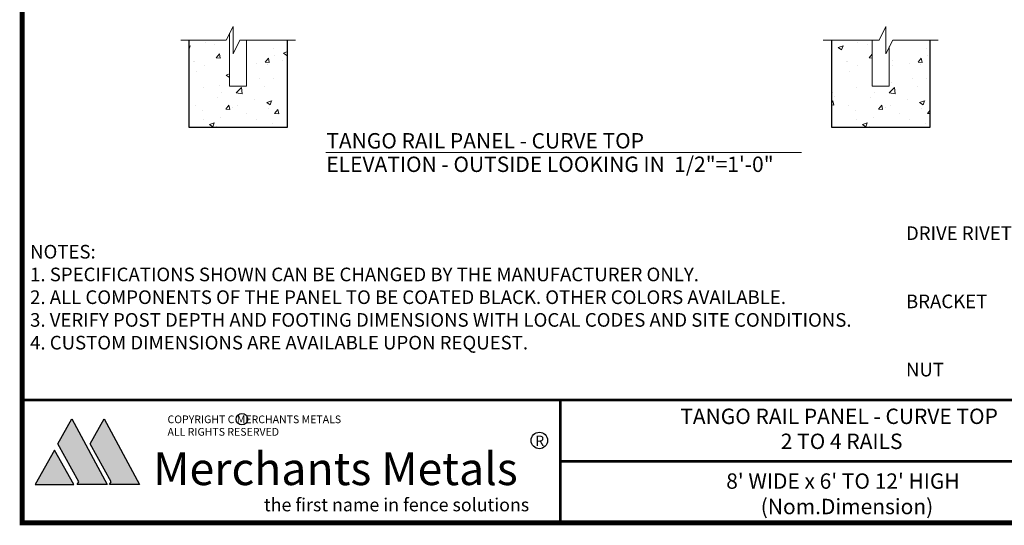
# Model space of a CAD drawing. Extents: x 5343 to 5592, y 525 to 708.
# Drawn here: x 5344 to 5489, y 525 to 599 of the extents above; entities that cross this region are included whole.
import ezdxf

# ---------------------------------------------------------------- set-up
doc = ezdxf.new("R2010")
doc.units = 0
doc.header["$LTSCALE"] = 10
doc.header["$MEASUREMENT"] = 0
for name, color, linetype in [('1DIM', 7, 'CONTINUOUS'), ('Logo', 10, 'CONTINUOUS'), ('TITLE', 7, 'CONTINUOUS')]:
    doc.layers.add(name, color=color, linetype=linetype)
for name, color, linetype, lineweight in [('2', 5, 'CONTINUOUS', 30), ('3', 6, 'CONTINUOUS', 20), ('5', 50, 'CONTINUOUS', 9)]:
    doc.layers.add(name, color=color, linetype=linetype, lineweight=lineweight)
doc.styles.add('ARIAL', font='arial.ttf')
doc.styles.add('ARIALB', font='arialbd.ttf')
doc.styles.add('BOOKANTIQUABI', font='ANTQUABI.TTF')
doc.styles.add('ROMANS', font='ROMANS.shx')

msp = doc.modelspace()

# ---------------------------------------------------------------- hatches: boundary and pattern name
at = {"layer": '5'}
h = msp.add_hatch(dxfattribs=at)
h.set_pattern_fill('AR-CONC', color=256)
h.set_pattern_definition([(50, (4093.6623, 527.5145), (7.172602, -0.627521), [0.75, -8.25]), (355, (4093.662, 527.5145), (-1.387513, 7.52192), [0.6, -6.6]), (100.45144, (4094.26, 527.462), (5.78509, 6.8944), [0.6374, -7.01142]), (46.1842, (4093.662, 529.5145), (10.672413, -1.65519), [1.125, -12.375]), (96.6356, (4094.552, 529.377), (9.34662, 9.74119), [0.9561, -10.51714]), (351.1842, (4093.662, 529.514), (9.34662, 9.74119), [0.9, -9.9]), (21, (4094.6623, 529.0145), (5.96907, -4.02619), [0.75, -8.25]), (326, (4094.662, 529.0145), (2.433153, 7.2515), [0.6, -6.6]), (71.45144, (4095.16, 528.679), (8.402224, 3.22531), [0.6374, -7.01142]), (37.5, (4093.6623, 527.5145), (0.1215986, 3.3289385), [0, -6.52, 0, -6.7, 0, -6.625]), (7.5, (4093.6623, 527.5145), (2.630695, 3.944117), [0, -3.82, 0, -6.37, 0, -2.525]), (327.5, (4091.4323, 527.5145), (5.3382244, -0.2255487), [0, -2.5, 0, -7.8, 0, -10.35]), (317.5, (4090.4323, 527.5145), (5.831862, 1.00105), [0, -3.25, 0, -5.18, 0, -7.35])])
h.paths.add_polyline_path([(5368.91676, 595.79801), (5368.91676, 583.03267), (5383.41676, 583.03267), (5383.41676, 595.79801), (5377.41676, 595.79801), (5377.41676, 589.03267), (5374.91676, 589.03267), (5374.91676, 595.79801)])
h = msp.add_hatch(dxfattribs=at)
h.set_pattern_fill('AR-CONC', color=256)
h.set_pattern_definition([(50, (4189.4123, 527.5145), (7.172602, -0.627521), [0.75, -8.25]), (355, (4189.412, 527.5145), (-1.387513, 7.52192), [0.6, -6.6]), (100.45144, (4190.01, 527.462), (5.78509, 6.8944), [0.6374, -7.01142]), (46.1842, (4189.412, 529.5145), (10.672413, -1.65519), [1.125, -12.375]), (96.6356, (4190.302, 529.377), (9.34662, 9.74119), [0.9561, -10.51714]), (351.1842, (4189.412, 529.514), (9.34662, 9.74119), [0.9, -9.9]), (21, (4190.4123, 529.0145), (5.96907, -4.02619), [0.75, -8.25]), (326, (4190.412, 529.0145), (2.433153, 7.2515), [0.6, -6.6]), (71.45144, (4190.91, 528.679), (8.402224, 3.22531), [0.6374, -7.01142]), (37.5, (4189.4123, 527.5145), (0.1215986, 3.3289385), [0, -6.52, 0, -6.7, 0, -6.625]), (7.5, (4189.4123, 527.5145), (2.630695, 3.944117), [0, -3.82, 0, -6.37, 0, -2.525]), (327.5, (4187.1823, 527.5145), (5.3382244, -0.2255487), [0, -2.5, 0, -7.8, 0, -10.35]), (317.5, (4186.1823, 527.5145), (5.831862, 1.00105), [0, -3.25, 0, -5.18, 0, -7.35])])
h.paths.add_polyline_path([(5469.16676, 595.79801), (5463.16676, 595.79801), (5463.16676, 583.03267), (5477.66676, 583.03267), (5477.66676, 595.79801), (5471.66676, 595.79801), (5471.66676, 589.03267), (5469.16676, 589.03267)])
at = {"layer": 'Logo', "linetype": 'Continuous'}
for points in [[(5351.76856, 540.26939), (5356.96077, 530.61882), (5352.55868, 530.61882), (5352.81265, 531.02662), (5349.73683, 536.59833)], [(5356.50199, 540.2696), (5361.69419, 530.61903), (5357.2921, 530.61903), (5357.54607, 531.02683), (5354.47026, 536.59853)], [(5346.4026, 530.61392), (5352.08909, 530.62121), (5349.24648, 535.66896)]]:
    msp.add_hatch(color=1, dxfattribs=at).paths.add_polyline_path(points)

# ---------------------------------------------------------------- linework, layer by layer
at = {"layer": '1DIM'}
for centre, radius in [((5376.7263, 540.20126), 0.84173), ((5420.34189, 537.08484), 1.20827)]:
    msp.add_circle(centre, radius, dxfattribs=at)
at = {"layer": '2'}
for p, q in [((5368.91676, 595.79801), (5368.91676, 583.03267)), ((5383.41676, 583.03267), (5383.41676, 595.79801)), ((5463.16676, 595.79801), (5463.16676, 583.03267)), ((5477.66676, 583.03267), (5477.66676, 595.79801)), ((5368.91676, 583.03267), (5383.41676, 583.03267)), ((5463.16676, 583.03267), (5477.66676, 583.03267))]:
    msp.add_line(p, q, dxfattribs=at)
at = {"layer": '3'}
for p, q in [((5374.91676, 589.03267), (5374.91676, 596.79801)), ((5377.41676, 595.79801), (5377.41676, 589.03267)), ((5469.16676, 589.03267), (5469.16676, 595.79801)), ((5471.66676, 594.79801), (5471.66676, 589.03267)), ((5377.41676, 589.03267), (5374.91676, 589.03267)), ((5471.66676, 589.03267), (5469.16676, 589.03267))]:
    msp.add_line(p, q, dxfattribs=at)
at = {"layer": '5'}
msp.add_line((5389.05013, 579.30035), (5458.77395, 579.30035), dxfattribs=at)
at = {"layer": '5', "flags": 128}
for points in [[(5367.73987, 595.79801), (5374.41676, 595.79801), (5375.41676, 597.79801), (5375.41676, 593.79801), (5376.41676, 595.79801), (5384.59366, 595.79801)], [(5367.73987, 595.79801), (5374.41676, 595.79801), (5375.41676, 597.79801), (5375.41676, 593.79801), (5376.41676, 595.79801), (5384.59366, 595.79801)], [(5461.98987, 595.79801), (5470.16676, 595.79801), (5471.16676, 597.79801), (5471.16676, 593.79801), (5472.16676, 595.79801), (5478.84366, 595.79801)], [(5461.98987, 595.79801), (5470.16676, 595.79801), (5471.16676, 597.79801), (5471.16676, 593.79801), (5472.16676, 595.79801), (5478.84366, 595.79801)]]:
    msp.add_lwpolyline(points, dxfattribs=at)
at = {"layer": 'Logo', "color": 1, "linetype": 'Continuous'}
for points in [[(5351.76856, 540.26939), (5356.96077, 530.61882), (5352.55868, 530.61882), (5352.81265, 531.02662), (5349.73683, 536.59833), (5351.76856, 540.26939)], [(5356.50199, 540.2696), (5361.69419, 530.61903), (5357.2921, 530.61903), (5357.54607, 531.02683), (5354.47026, 536.59853), (5356.50199, 540.2696)], [(5346.4026, 530.61392), (5352.08909, 530.62121), (5349.24648, 535.66896), (5346.4026, 530.61392)]]:
    msp.add_lwpolyline(points, dxfattribs=at)
at = {"layer": 'TITLE'}
for points in [[(5344.501, 700.43139, 0.7425, 0.7425, 0), (5344.501, 525.01577, 0.7425, 0.7425, 0), (5585.8135, 525.01577, 0.7425, 0.7425, 0), (5585.8135, 700.43139, 0.7425, 0.7425, 0), (5344.501, 700.43139, 0.7425, 0.7425, 0), (5344.501, 700.43139, 0.7425, 0.7425, 0)], [(5344.501, 543.01577, 0.375, 0.375, 0), (5585.8135, 543.01577, 0.375, 0.375, 0)], [(5423.41679, 543.01577, 0.375, 0.375, 0), (5423.41679, 525.01577, 0.375, 0.375, 0)]]:
    msp.add_lwpolyline(points, format="xyseb", dxfattribs=at)
at = {"layer": 'TITLE', "const_width": 0.375}
msp.add_lwpolyline([(5423.41679, 534.01577), (5503.40725, 534.01577)], dxfattribs=at)

# ---------------------------------------------------------------- texts
at = {"layer": '1DIM'}
for s, height, style, p in [('COPYRIGHT C MERCHANTS METALS', 1.1332023, 'ROMANS', (5365.80601, 539.61869)), ('ALL RIGHTS RESERVED', 1.1332023, 'ROMANS', (5365.80601, 537.78399)), ('R', 1.49726, 'ROMANS', (5419.75225, 536.29077)), ('Merchants Metals', 4.795216, 'ARIALB', (5363.71752, 530.5423))]:
    msp.add_text(s, height=height, dxfattribs=dict(at, style=style)).set_placement(p)
at = {"layer": '5', "style": 'ARIAL'}
for s, p in [('TANGO RAIL PANEL - CURVE TOP', (5389.10396, 579.90962)), ('ELEVATION - OUTSIDE LOOKING IN  1/2"=1\'-0"', (5389.10396, 576.46308)), ('TANGO RAIL PANEL - CURVE TOP', (5441.00826, 539.50109)), ('2 TO 4 RAILS', (5455.75491, 535.83313)), ("8' WIDE x 6' TO 12' HIGH", (5447.74954, 530.0042)), ('(Nom.Dimension)', (5452.80754, 526.27167))]:
    msp.add_text(s, height=2.256, dxfattribs=at).set_placement(p)
at = {"layer": '5', "char_height": 2, "attachment_point": 1, "style": 'ARIAL'}
for s, width, heights, insert in [('\\pi37.757;INDUSTRIAL DRIVE RIVET\\P\\pi72.371;\\P\\pi44.453;SECURITY BRACKET\\P\\pi72.371;\\P\\pi53.232;MACHINE NUT', 72.3712942, [23.29608], (5474.10955, 571.81971)), ('NOTES:\\P1. SPECIFICATIONS SHOWN CAN BE CHANGED BY THE MANUFACTURER ONLY.\\P2. ALL COMPONENTS OF THE PANEL TO BE COATED BLACK. OTHER COLORS AVAILABLE.\\P3. VERIFY POST DEPTH AND FOOTING DIMENSIONS WITH LOCAL CODES AND SITE CONDITIONS.\\P4. CUSTOM DIMENSIONS ARE AVAILABLE UPON REQUEST.', 152.5410101, [40.29648], (5345.65629, 565.76861))]:
    msp.add_mtext_dynamic_manual_height_columns(s, width=width, gutter_width=0.46875, heights=heights, dxfattribs=dict(at, insert=insert))
at = {"layer": 'Logo', "color": 1, "style": 'BOOKANTIQUABI'}
msp.add_text('the first name in fence solutions', height=1.9155013, dxfattribs=at).set_placement((5379.95383, 526.69716))

doc.saveas('drawing.dxf')
